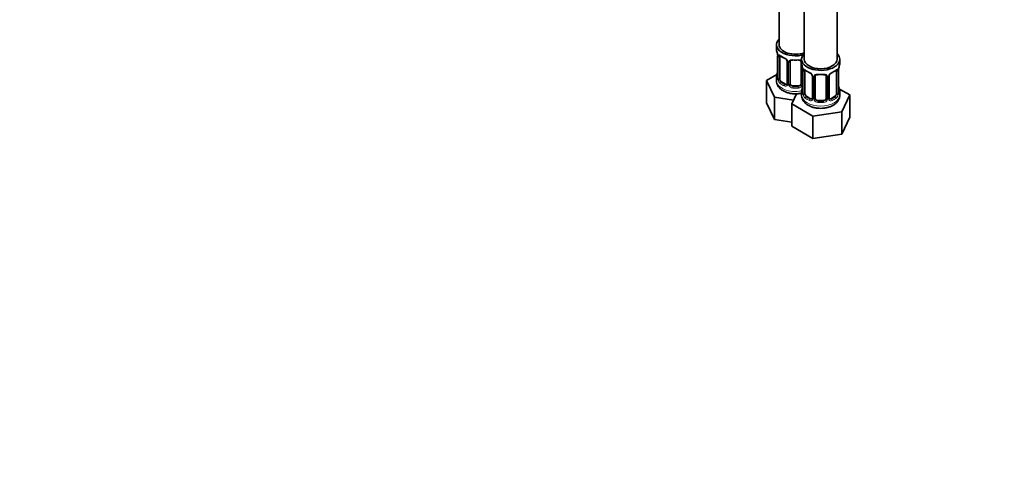
# Model space of a CAD drawing. Units: millimetres. Extents: x 0 to 1478, y 0 to 1758.
# Drawn here: x 758 to 1118, y 0 to 169 of the extents above; entities that cross this region are included whole.
import ezdxf
from ezdxf import colors
from ezdxf.entities.mleader import LeaderData, LeaderLine
from ezdxf.math import Vec2, Vec3

# ---------------------------------------------------------------- set-up
doc = ezdxf.new("R2010")
doc.units = ezdxf.units.MM
doc.layers.add('DV6_Défaut', color=7, linetype='Continuous')
doc.layers.add('Défaut', color=7, linetype='Continuous')

# ---------------------------------------------------------------- blocks, each defined once
blk = doc.blocks.new('_DOT')
at = {"color": 0}
blk.add_line((0, 0), (-1, 0), dxfattribs=at)
at = {"color": 0, "const_width": 0.333}
blk.add_lwpolyline([(-0.1665, 0, 1), (0.1665, 0, 1)], format="xyb", close=True, dxfattribs=at)
blk = doc.blocks.new('SE5')
at = {"layer": 'DV6_Défaut', "color": 7, "linetype": 'Continuous', "lineweight": 35}
for p, q in [((1035.48, 406.18), (1035.48, 160.05)), ((1044.67, 400.88), (1044.67, 154.74)), ((1056.67, 154.74), (1056.67, 400.88)), ((1034.48, 160.05), (1034.48, 158.58)), ((1034.93, 156.05), (1034.93, 147.99)), ((1035.68, 147.66), (1035.68, 155.72)), ((1038.42, 153.95), (1038.42, 145.89)), ((1039.48, 145.8), (1039.48, 153.86)), ((1043.48, 153.86), (1043.48, 145.8)), ((1043.67, 154.74), (1043.67, 153.27)), ((1057.67, 153.27), (1057.67, 154.74)), ((1034.65, 149.17), (1030.88, 146.99)), ((1034.48, 148.23), (1034.48, 146.99)), ((1044.12, 150.75), (1044.12, 142.68)), ((1044.87, 142.35), (1044.87, 150.42)), ((1047.62, 148.64), (1047.62, 140.58)), ((1048.67, 140.49), (1048.67, 148.55)), ((1052.67, 148.55), (1052.67, 140.49)), ((1053.72, 140.58), (1053.72, 148.64)), ((1056.47, 150.42), (1056.47, 142.35)), ((1057.22, 142.68), (1057.22, 150.75)), ((1030.88, 146.99), (1033.72, 140.88)), ((1030.88, 138.83), (1030.88, 146.99)), ((1037.8, 145.62), (1036.39, 146.44)), ((1042.48, 144.98), (1040.48, 144.98)), ((1033.72, 140.88), (1040.72, 139.79)), ((1033.72, 132.71), (1033.72, 140.88)), ((1041.8, 142.12), (1040.08, 138.41)), ((1043.67, 142.92), (1043.67, 141.68)), ((1046.99, 140.31), (1045.58, 141.13)), ((1055.76, 141.13), (1054.35, 140.31)), ((1061.27, 141.69), (1057.5, 143.86)), ((1057.67, 141.68), (1057.67, 142.92)), ((1058.43, 135.57), (1061.27, 141.69)), ((1061.27, 133.52), (1061.27, 141.69)), ((1030.88, 138.83), (1033.72, 132.71)), ((1040.08, 138.41), (1047.83, 133.93)), ((1040.08, 130.24), (1040.08, 138.41)), ((1051.67, 139.67), (1049.67, 139.67)), ((1047.83, 133.93), (1058.43, 135.57)), ((1047.83, 125.76), (1047.83, 133.93)), ((1058.43, 127.4), (1058.43, 135.57)), ((1058.43, 127.4), (1061.27, 133.52)), ((1033.72, 132.71), (1040.08, 131.73)), ((1040.08, 130.24), (1047.83, 125.76)), ((1047.83, 125.76), (1058.43, 127.4))]:
    blk.add_line(p, q, dxfattribs=at)
at = {"layer": 'DV6_Défaut', "color": 7, "linetype": 'Continuous', "lineweight": 18}
for p, q in [((1034.96, 155.97), (1034.96, 147.91)), ((1035.07, 147.75), (1035.07, 155.81)), ((1038.66, 153.74), (1038.66, 145.67)), ((1038.94, 145.61), (1038.94, 153.67)), ((1044.02, 151.6), (1044.02, 145.61)), ((1044.15, 150.66), (1044.15, 142.6)), ((1044.26, 142.44), (1044.26, 150.51)), ((1047.86, 148.43), (1047.86, 140.37)), ((1048.13, 140.3), (1048.13, 148.37)), ((1053.21, 148.37), (1053.21, 140.3)), ((1053.49, 140.37), (1053.49, 148.43)), ((1057.08, 150.51), (1057.08, 142.44)), ((1057.19, 142.6), (1057.19, 150.66)), ((1036.39, 146.44), (1036.16, 146.3)), ((1037.8, 145.62), (1037.57, 145.49)), ((1040.48, 144.98), (1040.48, 144.79)), ((1042.48, 144.98), (1042.48, 144.79)), ((1045.58, 141.13), (1045.35, 141)), ((1055.76, 141.13), (1055.99, 141)), ((1046.99, 140.31), (1046.76, 140.18)), ((1049.67, 139.67), (1049.67, 139.48)), ((1051.67, 139.67), (1051.67, 139.48)), ((1054.35, 140.31), (1054.58, 140.18))]:
    blk.add_line(p, q, dxfattribs=at)
at = {"layer": 'DV6_Défaut', "color": 7, "linetype": 'Continuous', "lineweight": 35}
for centre, radius, start, end in [((1020.31, 153.78), 14.86, 10.7478, 16.3941), ((1031.4, 155.93), 3.55, 0.6583, 9.9884), ((1039.86, 161.11), 6.45, 232.2153, 247.7145), ((1036.69, 153.44), 1.85, 27.8247, 66.9088), ((1037.93, 154.01), 0.492, 353.154, 35.4049), ((1029.5, 148.47), 14.86, 10.7478, 16.3941), ((1071.84, 148.47), 14.86, 163.606, 169.2521), ((1020.31, 153.04), 14.86, 343.6059, 349.2522), ((1033.95, 147.94), 0.977, 346.2216, 3.6431), ((1040.59, 150.62), 3.55, 0.6583, 9.9884), ((1049.05, 155.8), 6.45, 232.2153, 247.7145), ((1045.89, 148.13), 1.85, 27.8247, 66.9088), ((1047.12, 148.71), 0.492, 353.154, 35.4049), ((1054.32, 148.68), 0.588, 147.8363, 183.3927), ((1055.45, 148.12), 1.85, 112.9846, 151.861), ((1052.13, 156.07), 6.76, 292.6402, 307.4299), ((1060.74, 150.62), 3.55, 170.0079, 179.3454), ((1029.5, 147.73), 14.86, 343.6059, 349.2522), ((1071.84, 147.73), 14.86, 190.7479, 196.394), ((1043.14, 142.63), 0.977, 346.2216, 3.6431), ((1053.97, 140.53), 0.24, 165.869, 225.1718), ((1058.26, 142.64), 1.04, 177.7542, 193.8561)]:
    blk.add_arc(centre, radius, start, end, dxfattribs=at)
at = {"layer": 'DV6_Défaut', "color": 7, "linetype": 'Continuous', "lineweight": 18}
for centre, radius, start, end in [((1036.17, 155.86), 1.11, 160.4927, 182.2972), ((1036.36, 153.03), 2.5, 29.8198, 66.9998), ((1037.5, 153.72), 1.16, 1.0203, 28.275), ((1039.72, 153.68), 0.785, 144.9712, 180.8641), ((1033.66, 147.87), 1.29, 343.3385, 1.8084), ((1037.96, 147.78), 2.89, 180.5093, 191.9483), ((1045.37, 150.55), 1.11, 160.4927, 182.2972), ((1045.55, 147.72), 2.5, 29.8198, 66.9998), ((1046.69, 148.41), 1.16, 1.0203, 28.275), ((1048.91, 148.38), 0.785, 144.9712, 180.8641), ((1052.43, 148.38), 0.785, 359.1311, 35.0336), ((1054.65, 148.41), 1.16, 151.7186, 178.9861), ((1055.79, 147.72), 2.5, 113.0004, 150.18), ((1055.98, 150.55), 1.1, 357.6841, 19.526), ((1037.42, 147.53), 2.32, 188.7542, 226.8152), ((1037.78, 145.84), 0.972, 242.8666, 320.2121), ((1037.85, 146.18), 0.746, 247.8303, 299.9252), ((1037.89, 145.66), 0.779, 325.2937, 1.0277), ((1040.03, 145.63), 1.1, 180.837, 209.4908), ((1040.57, 145.95), 1.72, 210.2871, 265.0453), ((1040.66, 145.99), 1.21, 206.8319, 261.5389), ((1042.31, 145.98), 1.2, 278.249, 333.3802), ((1042.39, 145.95), 1.72, 274.9548, 329.7127), ((1042.92, 145.63), 1.1, 330.5042, 359.168), ((1042.86, 142.56), 1.29, 343.3385, 1.8084), ((1047.16, 142.47), 2.89, 180.5093, 191.9483), ((1046.61, 142.22), 2.32, 188.7542, 226.8152), ((1054.73, 142.22), 2.32, 313.1842, 351.2464), ((1054.19, 142.47), 2.89, 348.0493, 359.4931), ((1058.48, 142.56), 1.29, 178.1771, 196.676), ((1046.97, 140.53), 0.972, 242.8666, 320.2121), ((1047.05, 140.87), 0.746, 247.8303, 299.9252), ((1047.08, 140.35), 0.779, 325.2937, 1.0277), ((1049.23, 140.32), 1.1, 180.837, 209.4908), ((1049.76, 140.65), 1.72, 210.2871, 265.0453), ((1049.85, 140.68), 1.21, 206.8319, 261.5389), ((1051.5, 140.67), 1.2, 278.249, 333.3802), ((1051.58, 140.65), 1.72, 274.9548, 329.7127), ((1052.12, 140.32), 1.1, 330.5042, 359.168), ((1054.26, 140.35), 0.779, 178.9659, 214.7127), ((1054.37, 140.53), 0.972, 219.7872, 297.134), ((1054.29, 140.86), 0.735, 239.1291, 292.8078)]:
    blk.add_arc(centre, radius, start, end, dxfattribs=at)
at = {"layer": 'DV6_Défaut', "color": 7, "linetype": 'Continuous', "lineweight": 35}
for centre, major_axis, ratio, start_param, end_param in [((1041.48, 160.05), (7, 0), 0.57735, 2.600493, 5.185947), ((1041.48, 158.58), (7, 0), 0.57735, 3.141593, 3.293694), ((1041.48, 160.05), (6, 0), 0.57735, 3.141593, 5.273426), ((1035.33, 156.05), (0.4, 0), 0.57735, 3.141591, 3.513239), ((1036.39, 155.32), (-0.5, 0.866), 0.57735, 0.338885, 0.785398), ((1050.67, 154.74), (7, 0), 0.57735, 2.600493, 6.283185), ((1050.67, 154.74), (7, 0), 0.57735, 0, 0.5411), ((1038.82, 153.95), (0.4, 0), 0.57735, 3.119509, 3.141591), ((1040.48, 153.86), (-1, 0), 0.816497, 5.836672, 6.283185), ((1040.48, 154.81), (0.035, 0.398), 0.123712, 3.153387, 3.762557), ((1041.48, 158.25), (6.6, 0), 0.57735, 4.560288, 4.86449), ((1042.48, 154.81), (-0.035, 0.398), 0.123712, 2.520628, 3.129119), ((1042.48, 153.86), (-1, 0), 0.816497, 3.141593, 3.588106), ((1050.67, 153.27), (7, 0), 0.57735, 3.141593, 3.293694), ((1050.67, 154.74), (6, 0), 0.57735, 3.141593, 6.283185), ((1050.67, 153.27), (-7, 0), 0.57735, 2.989492, 3.141593), ((1041.48, 148.23), (7, 0), 0.57735, 2.989492, 3.293694), ((1035.28, 150.19), (0.395, -0.063), 0.166114, 2.853764, 3.653865), ((1036.39, 147.25), (-0.5, 0.866), 0.57735, 0.785398, 1.231911), ((1044.52, 150.75), (0.4, 0), 0.57735, 3.141591, 3.513239), ((1045.58, 150.01), (-0.5, 0.866), 0.57735, 0.338885, 0.785398), ((1048.02, 148.64), (0.4, 0), 0.57735, 3.119509, 3.141591), ((1049.67, 148.55), (-1, 0), 0.816497, 5.836672, 6.283185), ((1049.67, 149.51), (0.035, 0.398), 0.123712, 3.153387, 3.762557), ((1050.67, 152.95), (6.6, 0), 0.57735, 4.560288, 4.86449), ((1051.67, 149.51), (-0.035, 0.398), 0.123712, 2.520628, 3.129119), ((1051.67, 148.55), (-1, 0), 0.816497, 3.141593, 3.588106), ((1054.58, 150.2), (-0.156, 0.368), 0.483207, 3.11334, 3.142103), ((1055.76, 150.01), (0.5, 0.866), 0.57735, 5.497787, 5.9443), ((1056.82, 150.75), (-0.4, 0), 0.57735, 2.769946, 3.141593), ((1036.39, 147.25), (0.5, -0.866), 0.57735, 4.373504, 5.497787), ((1037.8, 146.44), (-0.5, 0.866), 0.57735, 2.356194, 3.141593), ((1038.82, 145.89), (0.4, 0), 0.57735, 3.116727, 3.141593), ((1040.48, 145.8), (1, 0), 0.816497, 3.141593, 3.588106), ((1040.48, 145.8), (1, 0), 0.816497, 3.588106, 4.712389), ((1041.48, 148.56), (-6.6, 0), 0.57735, 1.418695, 1.722897), ((1042.48, 145.8), (1, 0), 0.816497, 4.712389, 5.836672), ((1042.48, 145.8), (1, 0), 0.816497, 5.836672, 6.283185), ((1044.47, 144.88), (0.395, -0.063), 0.166114, 2.853764, 3.653865), ((1056.87, 144.88), (-0.395, -0.063), 0.166114, 2.62932, 3.429422), ((1050.67, 142.92), (7, 0), 0.57735, 2.989492, 3.293694), ((1045.58, 141.94), (-0.5, 0.866), 0.57735, 0.785398, 1.231911), ((1045.58, 141.94), (0.5, -0.866), 0.57735, 4.373504, 5.497787), ((1048.02, 140.58), (0.4, 0), 0.57735, 3.116727, 3.141593), ((1049.67, 140.49), (1, 0), 0.816497, 3.141593, 3.588106), ((1051.67, 140.49), (1, 0), 0.816497, 5.836672, 6.283185), ((1055.76, 141.94), (0.5, 0.866), 0.57735, 3.926991, 5.051274), ((1055.76, 141.94), (0.5, 0.866), 0.57735, 5.051274, 5.497787), ((1050.67, 142.92), (-7, 0), 0.57735, 2.989492, 3.293694), ((1046.99, 141.13), (-0.5, 0.866), 0.57735, 2.356194, 3.141593), ((1049.67, 140.49), (-1, 0), 0.816497, 0.446513, 1.570796), ((1050.67, 143.25), (-6.6, 0), 0.57735, 1.418695, 1.722897), ((1051.67, 140.49), (1, 0), 0.816497, 4.712389, 5.836672), ((1054.35, 141.13), (0.5, 0.866), 0.57735, 3.205469, 3.926991)]:
    blk.add_ellipse(centre, major_axis=major_axis, ratio=ratio, start_param=start_param, end_param=end_param, dxfattribs=at)
at = {"layer": 'DV6_Défaut', "color": 7, "linetype": 'Continuous', "lineweight": 18}
for centre, major_axis, ratio, start_param, end_param in [((1035.44, 155.91), (0.4, 0), 0.57735, 3.555344, 5.371005), ((1035.49, 156.32), (0.373, -0.146), 0.85055, 3.855675, 5.740852), ((1041.48, 158.58), (-7, 0), 0.57735, 0.633297, 0.937499), ((1036.16, 156.33), (0.247, 0.314), 0.658162, 2.44473, 3.142136), ((1037.57, 155.51), (0.156, 0.368), 0.483207, 2.29088, 3.155768), ((1038.69, 154.48), (0.359, 0.176), 0.358003, 3.115945, 4.05706), ((1038.82, 153.95), (0.4, 0), 0.57735, 3.141591, 4.298637), ((1039.08, 153.89), (0.4, 0), 0.57735, 4.340743, 6.156403), ((1039.22, 154.35), (-0.332, 0.222), 0.641506, 1.587428, 3.472604), ((1041.48, 158.58), (-7, 0), 0.57735, 1.418695, 1.722897), ((1040.48, 154.81), (0.035, 0.398), 0.123712, 2.191761, 3.153387), ((1042.48, 154.81), (-0.035, 0.398), 0.123712, 3.129119, 4.091425), ((1043.74, 154.35), (0.332, 0.222), 0.641506, 2.810581, 4.111274), ((1043.88, 153.89), (-0.4, 0), 0.57735, 0.126783, 1.034445), ((1034.95, 148.81), (0.387, -0.103), 0.80707, 1.846723, 3.352676), ((1034.95, 147.65), (-0.387, -0.103), 0.80707, 4.501306, 6.072102), ((1041.48, 148.56), (6.6, 0), 0.57735, 3.017713, 3.265472), ((1035.28, 147.57), (0.381, -0.123), 0.86268, 3.124351, 3.728142), ((1035.33, 147.99), (0.4, 0), 0.57735, 3.141593, 3.513239), ((1035.44, 147.84), (-0.4, 0), 0.57735, 0.413752, 2.229412), ((1044.63, 150.6), (0.4, 0), 0.57735, 3.555344, 5.371005), ((1044.69, 151.02), (0.373, -0.146), 0.85055, 3.855675, 5.740852), ((1050.67, 153.27), (-7, 0), 0.57735, 0.633297, 0.937499), ((1045.35, 151.02), (0.247, 0.314), 0.658162, 2.44473, 3.142136), ((1046.76, 150.2), (0.156, 0.368), 0.483207, 2.29088, 3.155768), ((1047.89, 149.17), (0.359, 0.176), 0.358003, 3.115945, 4.05706), ((1048.02, 148.64), (0.4, 0), 0.57735, 3.141591, 4.298637), ((1048.27, 148.58), (0.4, 0), 0.57735, 4.340743, 6.156403), ((1048.41, 149.04), (-0.332, 0.222), 0.641506, 1.587428, 3.472604), ((1050.67, 153.27), (-7, 0), 0.57735, 1.418695, 1.722897), ((1049.67, 149.51), (0.035, 0.398), 0.123712, 2.191761, 3.153387), ((1051.67, 149.51), (-0.035, 0.398), 0.123712, 3.129119, 4.091425), ((1052.93, 149.04), (0.332, 0.222), 0.641506, 2.810581, 4.695758), ((1053.07, 148.58), (-0.4, 0), 0.57735, 0.126783, 1.942443), ((1053.32, 148.64), (-0.4, 0), 0.57735, 1.984548, 3.160505), ((1053.45, 149.17), (-0.359, 0.176), 0.358003, 2.226125, 3.154117), ((1054.58, 150.2), (-0.156, 0.368), 0.483207, 3.142103, 3.992305), ((1050.67, 153.27), (7, 0), 0.57735, 5.345686, 5.649888), ((1055.99, 151.02), (-0.247, 0.314), 0.658162, 3.141075, 3.838456), ((1056.65, 151.02), (-0.373, -0.146), 0.85055, 0.542333, 2.42751), ((1056.71, 150.6), (-0.4, 0), 0.57735, 0.912181, 2.727841), ((1041.48, 146.99), (7, 0), 0.57735, 3.141593, 5.032612), ((1035.49, 147.27), (-0.392, -0.078), 0.178244, 0.357599, 2.242775), ((1036.16, 145.98), (-0.247, -0.314), 0.658162, 4.015526, 5.586322), ((1041.48, 148.23), (-7, 0), 0.57735, 0.633297, 0.937499), ((1041.48, 148.56), (-6.6, 0), 0.57735, 0.633297, 0.937499), ((1037.57, 145.16), (-0.156, -0.368), 0.483207, 3.861676, 5.432473), ((1038.69, 145.43), (0.333, -0.222), 0.670791, 3.119083, 4.652076), ((1038.82, 145.89), (0.4, 0), 0.57735, 3.141593, 4.298637), ((1039.08, 145.82), (-0.4, 0), 0.57735, 1.19915, 3.01481), ((1039.22, 145.3), (-0.355, -0.185), 0.387288, 0.98259, 2.867767), ((1040.48, 144.47), (-0.035, -0.398), 0.123712, 3.762557, 5.333353), ((1041.48, 148.23), (7, 0), 0.57735, 4.560288, 4.86449), ((1042.48, 144.47), (0.035, -0.398), 0.123712, 0.949832, 2.520628), ((1043.74, 145.3), (0.355, -0.185), 0.387288, 3.415419, 5.300595), ((1043.88, 145.82), (0.4, 0), 0.57735, 3.268375, 5.084035), ((1050.67, 141.68), (7, 0), 0.57735, 3.141593, 6.283185), ((1044.15, 143.5), (0.387, -0.103), 0.80707, 1.846723, 3.352676), ((1044.15, 142.35), (-0.387, -0.103), 0.80707, 4.501306, 6.072102), ((1050.67, 143.25), (6.6, 0), 0.57735, 3.017713, 3.265472), ((1044.47, 142.27), (0.381, -0.123), 0.86268, 3.124351, 3.728142), ((1044.52, 142.68), (0.4, 0), 0.57735, 3.141593, 3.513239), ((1044.63, 142.54), (-0.4, 0), 0.57735, 0.413752, 2.229412), ((1044.69, 141.97), (-0.392, -0.078), 0.178244, 0.357599, 2.242775), ((1045.35, 140.67), (-0.247, -0.314), 0.658162, 4.015526, 5.586322), ((1050.67, 142.92), (-7, 0), 0.57735, 0.633297, 0.937499), ((1050.67, 143.25), (-6.6, 0), 0.57735, 0.633297, 0.937499), ((1048.02, 140.58), (0.4, 0), 0.57735, 3.141593, 4.298637), ((1048.27, 140.52), (-0.4, 0), 0.57735, 1.19915, 3.01481), ((1053.07, 140.52), (0.4, 0), 0.57735, 3.268375, 5.084035), ((1053.32, 140.58), (-0.4, 0), 0.57735, 1.984548, 3.141593), ((1050.67, 143.25), (6.6, 0), 0.57735, 5.345686, 5.649888), ((1050.67, 142.92), (7, 0), 0.57735, 5.345686, 5.649888), ((1055.99, 140.67), (0.247, -0.314), 0.658162, 0.696863, 2.267659), ((1056.65, 141.97), (0.392, -0.078), 0.178244, 4.04041, 5.925586), ((1056.71, 142.54), (0.4, 0), 0.57735, 4.053773, 5.869434), ((1056.82, 142.68), (-0.4, 0), 0.57735, 2.769946, 3.141593), ((1057.19, 142.35), (0.387, -0.103), 0.80707, 0.211083, 1.781879), ((1057.19, 143.5), (-0.387, -0.103), 0.80707, 2.93051, 4.436462), ((1050.67, 143.25), (-6.6, 0), 0.57735, 3.017713, 3.265472), ((1056.87, 142.27), (-0.381, -0.123), 0.86268, 2.555043, 3.156565), ((1046.76, 139.85), (-0.156, -0.368), 0.483207, 3.861676, 5.432473), ((1047.89, 140.12), (0.333, -0.222), 0.670791, 3.119083, 4.652076), ((1048.41, 139.99), (-0.355, -0.185), 0.387288, 0.98259, 2.867767), ((1049.67, 139.16), (-0.035, -0.398), 0.123712, 3.762557, 5.333353), ((1050.67, 142.92), (7, 0), 0.57735, 4.560288, 4.86449), ((1051.67, 139.16), (0.035, -0.398), 0.123712, 0.949832, 2.520628), ((1052.93, 139.99), (0.355, -0.185), 0.387288, 3.415419, 5.300595), ((1053.45, 140.12), (-0.333, -0.222), 0.670791, 1.631109, 3.174194), ((1054.58, 139.85), (0.156, -0.368), 0.483207, 0.850713, 2.421509)]:
    blk.add_ellipse(centre, major_axis=major_axis, ratio=ratio, start_param=start_param, end_param=end_param, dxfattribs=at)
for points, knots in [([(1035.13, 156.23), (1035.16, 156.29), (1035.2, 156.34), (1035.29, 156.4), (1035.34, 156.41), (1035.46, 156.4), (1035.53, 156.38), (1035.67, 156.31), (1035.75, 156.25), (1035.84, 156.19)], [0, 0, 0, 0, 0.25, 0.25, 0.5, 0.5, 0.75, 0.75, 1, 1, 1, 1]), ([(1039.08, 154.14), (1039.14, 154.22), (1039.22, 154.3), (1039.41, 154.42), (1039.52, 154.47), (1039.75, 154.55), (1039.88, 154.57), (1040.14, 154.6), (1040.28, 154.6), (1040.42, 154.59)], [0, 0, 0, 0, 0.25, 0.25, 0.5, 0.5, 0.75, 0.75, 1, 1, 1, 1]), ([(1042.54, 154.59), (1042.68, 154.6), (1042.81, 154.6), (1043.08, 154.57), (1043.21, 154.55), (1043.44, 154.47), (1043.55, 154.42), (1043.66, 154.35), (1043.67, 154.34), (1043.69, 154.33)], [0, 0, 0, 0, 0.315264, 0.315264, 0.630529, 0.630529, 0.945793, 0.945793, 1, 1, 1, 1]), ([(1044.32, 150.92), (1044.35, 150.99), (1044.39, 151.03), (1044.48, 151.09), (1044.53, 151.1), (1044.65, 151.09), (1044.72, 151.07), (1044.87, 151), (1044.95, 150.95), (1045.03, 150.88)], [0, 0, 0, 0, 0.25, 0.25, 0.5, 0.5, 0.75, 0.75, 1, 1, 1, 1]), ([(1048.27, 148.83), (1048.33, 148.92), (1048.41, 148.99), (1048.6, 149.12), (1048.71, 149.17), (1048.94, 149.24), (1049.07, 149.27), (1049.33, 149.29), (1049.47, 149.29), (1049.61, 149.28)], [0, 0, 0, 0, 0.25, 0.25, 0.5, 0.5, 0.75, 0.75, 1, 1, 1, 1]), ([(1051.73, 149.28), (1051.87, 149.29), (1052.01, 149.29), (1052.27, 149.27), (1052.4, 149.24), (1052.63, 149.17), (1052.74, 149.12), (1052.93, 148.99), (1053.01, 148.92), (1053.07, 148.83)], [0, 0, 0, 0, 0.25, 0.25, 0.5, 0.5, 0.75, 0.75, 1, 1, 1, 1]), ([(1056.31, 150.88), (1056.4, 150.95), (1056.47, 151), (1056.62, 151.07), (1056.69, 151.09), (1056.81, 151.1), (1056.86, 151.09), (1056.95, 151.03), (1056.99, 150.99), (1057.02, 150.92)], [0, 0, 0, 0, 0.25, 0.25, 0.5, 0.5, 0.75, 0.75, 1, 1, 1, 1]), ([(1034.9, 147.5), (1034.88, 147.43), (1034.85, 147.39), (1034.79, 147.33), (1034.76, 147.33), (1034.69, 147.35), (1034.66, 147.38), (1034.61, 147.47), (1034.58, 147.54), (1034.56, 147.62)], [0, 0, 0, 0, 0.25, 0.25, 0.5, 0.5, 0.75, 0.75, 1, 1, 1, 1]), ([(1035.75, 147.27), (1035.76, 147.17), (1035.78, 147.08), (1035.83, 146.89), (1035.86, 146.8), (1035.96, 146.54), (1036.05, 146.4), (1036.16, 146.3)], [0, 0, 0, 0, 0.25, 0.25, 0.5, 0.5, 1, 1, 1, 1]), ([(1044.1, 142.19), (1044.07, 142.12), (1044.04, 142.08), (1043.98, 142.03), (1043.95, 142.02), (1043.89, 142.04), (1043.85, 142.07), (1043.8, 142.17), (1043.77, 142.23), (1043.75, 142.31)], [0, 0, 0, 0, 0.25, 0.25, 0.5, 0.5, 0.75, 0.75, 1, 1, 1, 1]), ([(1044.94, 141.96), (1044.96, 141.86), (1044.97, 141.77), (1045.02, 141.58), (1045.05, 141.49), (1045.15, 141.24), (1045.24, 141.09), (1045.35, 141)], [0, 0, 0, 0, 0.25, 0.25, 0.5, 0.5, 1, 1, 1, 1]), ([(1055.99, 141), (1056.04, 141.04), (1056.09, 141.1), (1056.18, 141.24), (1056.22, 141.32), (1056.32, 141.57), (1056.37, 141.77), (1056.4, 141.96)], [0, 0, 0, 0, 0.25, 0.25, 0.5, 0.5, 1, 1, 1, 1]), ([(1057.59, 142.31), (1057.57, 142.23), (1057.54, 142.17), (1057.49, 142.07), (1057.46, 142.04), (1057.39, 142.02), (1057.36, 142.03), (1057.3, 142.08), (1057.27, 142.12), (1057.25, 142.19)], [0, 0, 0, 0, 0.25, 0.25, 0.5, 0.5, 0.75, 0.75, 1, 1, 1, 1])]:
    blk.add_open_spline(points, degree=3, knots=knots, dxfattribs=at)
at = {"layer": 'DV6_Défaut', "color": 7, "linetype": 'Continuous', "lineweight": 35}
for points, knots in [([(1035.73, 156.12), (1035.73, 156.12), (1035.73, 156.12), (1035.79, 156.1), (1035.87, 156.04), (1035.91, 156.01)], [0, 0, 0, 0, 0.123581, 0.579878, 1, 1, 1, 1]), ([(1039.55, 154.13), (1039.56, 154.14), (1039.59, 154.2), (1039.74, 154.32), (1040.03, 154.41), (1040.3, 154.44), (1040.43, 154.42), (1040.44, 154.41)], [0, 0, 0, 0, 0.052274, 0.370414, 0.660794, 0.970488, 1, 1, 1, 1]), ([(1042.51, 154.41), (1042.54, 154.42), (1042.68, 154.43), (1042.95, 154.41), (1043.22, 154.31), (1043.38, 154.19), (1043.41, 154.12), (1043.42, 154.09)], [0, 0, 0, 0, 0.058052, 0.332379, 0.611169, 0.888071, 1, 1, 1, 1]), ([(1034.9, 147.71), (1034.9, 147.7), (1034.89, 147.68), (1034.89, 147.68), (1034.89, 147.68)], [0, 0, 0, 0, 0.472, 1, 1, 1, 1]), ([(1044.92, 150.81), (1044.92, 150.81), (1044.92, 150.81), (1044.98, 150.79), (1045.06, 150.73), (1045.11, 150.7)], [0, 0, 0, 0, 0.123581, 0.579878, 1, 1, 1, 1]), ([(1048.74, 148.82), (1048.75, 148.83), (1048.79, 148.9), (1048.93, 149.01), (1049.23, 149.1), (1049.49, 149.13), (1049.62, 149.11), (1049.63, 149.11)], [0, 0, 0, 0, 0.052274, 0.370414, 0.660794, 0.970488, 1, 1, 1, 1]), ([(1051.71, 149.11), (1051.73, 149.11), (1051.87, 149.13), (1052.14, 149.1), (1052.42, 149), (1052.57, 148.89), (1052.6, 148.81), (1052.61, 148.78)], [0, 0, 0, 0, 0.058052, 0.332379, 0.611169, 0.888071, 1, 1, 1, 1]), ([(1056.24, 150.7), (1056.25, 150.71), (1056.32, 150.77), (1056.4, 150.81), (1056.42, 150.81), (1056.42, 150.81)], [0, 0, 0, 0, 0.142669, 0.637379, 1, 1, 1, 1]), ([(1034.5, 147.01), (1034.49, 146.92), (1034.46, 146.56), (1034.63, 145.85), (1035, 145.01), (1035.57, 144.25), (1036.32, 143.59), (1037.24, 143.02), (1038.33, 142.57), (1039.53, 142.26), (1040.79, 142.1), (1042.08, 142.09), (1043.05, 142.21), (1043.57, 142.31), (1043.68, 142.33)], [0, 0, 0, 0, 0.023036, 0.109447, 0.194457, 0.281131, 0.372069, 0.468288, 0.568435, 0.669714, 0.770672, 0.871428, 0.972584, 1, 1, 1, 1]), ([(1043.7, 141.72), (1043.69, 141.6), (1043.66, 141.2), (1043.84, 140.47), (1044.23, 139.64), (1044.82, 138.89), (1045.58, 138.23), (1046.52, 137.67), (1047.62, 137.23), (1048.83, 136.93), (1050.1, 136.78), (1051.39, 136.79), (1052.66, 136.96), (1053.84, 137.27), (1054.7, 137.63), (1055.1, 137.85), (1055.21, 137.91)], [0, 0, 0, 0, 0.026298, 0.097439, 0.167605, 0.23936, 0.314772, 0.394524, 0.477345, 0.560913, 0.644196, 0.727346, 0.810866, 0.895212, 0.9757, 1, 1, 1, 1]), ([(1044.09, 142.4), (1044.09, 142.39), (1044.08, 142.37), (1044.08, 142.37), (1044.08, 142.37)], [0, 0, 0, 0, 0.472, 1, 1, 1, 1]), ([(1055.21, 137.91), (1055.41, 138.03), (1055.87, 138.32), (1056.55, 138.91), (1057.13, 139.68), (1057.51, 140.51), (1057.68, 141.21), (1057.65, 141.58), (1057.65, 141.69)], [0, 0, 0, 0, 0.133883, 0.349481, 0.55336, 0.747825, 0.937349, 1, 1, 1, 1]), ([(1057.26, 142.37), (1057.26, 142.37), (1057.26, 142.37), (1057.25, 142.39), (1057.25, 142.4)], [0, 0, 0, 0, 0.475499, 1, 1, 1, 1])]:
    blk.add_open_spline(points, degree=3, knots=knots, dxfattribs=at)
at = {"layer": 'DV6_Défaut', "color": 7, "linetype": 'Continuous', "lineweight": 18}
for points in [[(1035.78, 156.11), (1035.77, 156.09), (1035.76, 156.06), (1035.75, 156.04)], [(1044.97, 150.8), (1044.96, 150.78), (1044.95, 150.76), (1044.94, 150.73)], [(1056.4, 150.73), (1056.39, 150.76), (1056.38, 150.78), (1056.37, 150.8)]]:
    blk.add_open_spline(points, degree=3, dxfattribs=at)
at = {"layer": 'DV6_Défaut', "color": 7, "linetype": 'Continuous', "lineweight": 35}
for points in [[(1038.36, 145.65), (1038.36, 145.62), (1038.31, 145.59), (1038.21, 145.55)], [(1038.42, 145.89), (1038.42, 145.77), (1038.4, 145.69), (1038.35, 145.66)], [(1047.61, 140.58), (1047.61, 140.46), (1047.59, 140.39), (1047.55, 140.35)], [(1047.55, 140.34), (1047.55, 140.32), (1047.5, 140.28), (1047.4, 140.24)], [(1053.91, 140.23), (1053.91, 140.22), (1053.87, 140.27), (1053.81, 140.36)]]:
    blk.add_open_spline(points, degree=3, dxfattribs=at)

msp = doc.modelspace()

# ---------------------------------------------------------------- block references
at = {"layer": 'Défaut'}
msp.add_blockref('SE5', (0, 0), dxfattribs=at)

# ---------------------------------------------------------------- leaders
at = {"layer": 'Défaut', "color": 7, "linetype": 'Continuous', "lineweight": 18}
ml = msp.add_multileader_mtext('Standard', dxfattribs=at)
ml.set_content('{\\pxsm0.9;\\fSolid Edge ISO|b1||i0||c0|p34;\\W1.;14/02/2024\\P}', color=256)
ml.set_leader_properties()
ml.set_arrow_properties(name='DOT')
ml.build(insert=Vec2(0, 0))
ml.multileader.update_dxf_attribs({"leader_type": 0, "dogleg_length": 0, "arrow_head_size": 12})
ctx = ml.context
ctx.base_point, ctx.char_height, ctx.arrow_head_size, ctx.landing_gap_size = Vec3(1390.41, 1750.71), 12, 12, 4.2
notes = []
notes.append((ctx, [(0, (0, 0, 0), (0, 0), (1, 0), 1, [])]))
ctx.mtext.insert = Vec3(1392.41, 1756.83)
for ctx, leaders in notes:
    for number, flags, end, landing, length, lines in leaders:
        leader = LeaderData()
        leader.index, (leader.has_last_leader_line, leader.has_dogleg_vector, leader.attachment_direction) = number, flags
        leader.last_leader_point, leader.dogleg_vector, leader.dogleg_length = Vec3(end), Vec3(landing), length
        for number, points, colour, breaks in lines:
            line = LeaderLine()
            line.index, line.vertices, line.color, line.breaks = number, Vec3.list(points), colors.encode_raw_color(colour), breaks
            leader.lines.append(line)
        ctx.leaders.append(leader)

doc.saveas('drawing.dxf')
